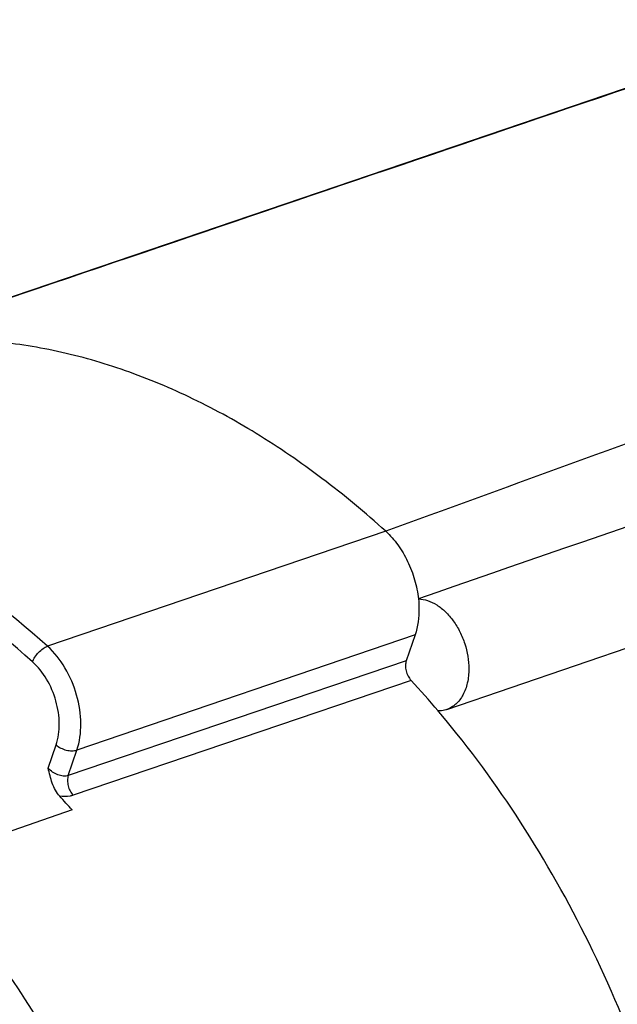
# Model space of a CAD drawing. Units: millimetres. Extents: x 0 to 420, y -2 to 297.
# Drawn here: x 359 to 375, y 102 to 127 of the extents above; entities that cross this region are included whole.
import ezdxf

# ---------------------------------------------------------------- set-up
doc = ezdxf.new("R2010")
doc.units = ezdxf.units.MM
doc.header["$LTSCALE"] = 23.1
doc.layers.add('BEZUGSACHSEN', color=7, linetype='CONTINUOUS')
doc.layers.add('RUNDUNGEN', color=7, linetype='CONTINUOUS')

msp = doc.modelspace()

# ---------------------------------------------------------------- linework, layer by layer
at = {"layer": 'BEZUGSACHSEN', "color": 7, "linetype": 'CONTINUOUS'}
for p, q in [((370.55766, 109.54327), (396.22563, 118.32224)), ((369.73279, 111.48411), (369.50508, 110.81301))]:
    msp.add_line(p, q, dxfattribs=at)
at = {"layer": 'BEZUGSACHSEN', "color": 9, "linetype": 'CONTINUOUS'}
for p, q in [((369.73279, 111.48411), (360.93447, 108.48781)), ((369.50508, 110.81301), (360.70966, 107.82523)), ((369.62954, 110.3014), (360.83517, 107.31248))]:
    msp.add_line(p, q, dxfattribs=at)
at = {"layer": 'BEZUGSACHSEN', "color": 7, "linetype": 'CONTINUOUS'}
for centre, radius, start, end in [((1437.80245, -2959.03945), 3251.83522, 108.8899157, 109.17313979), ((350.82223, 92.94912), 25.58938, 40.320626, 42.695708), ((350.45057, 92.63103), 26.07858, 40.078942, 40.325099)]:
    msp.add_arc(centre, radius, start, end, dxfattribs=at)
at = {"layer": 'BEZUGSACHSEN', "color": 9, "linetype": 'CONTINUOUS'}
msp.add_open_spline([(368.97286, 114.17868), (369.0891, 114.07383), (369.30032, 113.82514), (369.55477, 113.39845), (369.73522, 112.92161), (369.80415, 112.58606), (369.82164, 112.41772)], degree=3, knots=[0, 0, 0, 0, 0.23574892, 0.48714643, 0.74512326, 1, 1, 1, 1], dxfattribs=at)
at = {"layer": 'BEZUGSACHSEN', "color": 7, "linetype": 'CONTINUOUS'}
for points, knots in [([(369.82214, 112.41789), (369.83056, 112.33503), (369.84806, 112.02177), (369.80691, 111.70255), (369.73279, 111.48411)], [0, 0, 0, 0, 0.2652624, 1, 1, 1, 1]), ([(369.82214, 112.41789), (369.90247, 112.41632), (370.07078, 112.38481), (370.31047, 112.26686), (370.53643, 112.08435), (370.73834, 111.84684), (370.90696, 111.56568), (371.07505, 111.15523), (371.1329, 110.82014), (371.1329, 110.59979)], [0, 0, 0, 0, 0.09901773, 0.2073968, 0.32620617, 0.4544908, 0.58972471, 0.72842976, 1, 1, 1, 1]), ([(369.50508, 110.81301), (369.49148, 110.77293), (369.47849, 110.68323), (369.49549, 110.54616), (369.54502, 110.41357), (369.59847, 110.33505), (369.62954, 110.3014)], [0, 0, 0, 0, 0.23175866, 0.48696876, 0.74925934, 1, 1, 1, 1]), ([(371.1329, 110.59979), (371.1329, 110.47652), (371.10987, 110.24085), (370.9981, 109.9222), (370.84026, 109.7117), (370.68522, 109.59713), (370.60082, 109.55803), (370.55765, 109.54329)], [0, 0, 0, 0, 0.28920707, 0.55032853, 0.78359114, 0.8929907, 1, 1, 1, 1]), ([(370.55765, 109.54329), (370.53975, 109.53717), (370.46659, 109.51563), (370.38978, 109.50677), (370.33248, 109.5071)], [0, 0, 0, 0, 0.24824412, 1, 1, 1, 1]), ([(376.66045, 82.94484), (376.96466, 83.96444), (377.41901, 86.11728), (377.64801, 89.48627), (377.44192, 93.0048), (376.80668, 96.57476), (375.76037, 100.09752), (374.33191, 103.47533), (372.56147, 106.61387), (371.15496, 108.53002), (370.4048, 109.42152)], [0, 0, 0, 0, 0.1131397, 0.23291595, 0.3580861, 0.48697291, 0.61764101, 0.74803455, 0.87610945, 1, 1, 1, 1])]:
    msp.add_open_spline(points, degree=3, knots=knots, dxfattribs=at)
at = {"layer": 'RUNDUNGEN', "color": 7, "linetype": 'CONTINUOUS'}
for p, q in [((380.46154, 127.48383), (355.14215, 118.88146)), ((360.8092, 106.93492), (357.39067, 105.74169))]:
    msp.add_line(p, q, dxfattribs=at)
at = {"layer": 'RUNDUNGEN', "color": 9, "linetype": 'CONTINUOUS'}
for p, q in [((368.97283, 114.17867), (360.16853, 111.18779)), ((360.187, 108.01863), (360.39186, 108.6224)), ((360.70966, 107.82523), (360.93447, 108.48781))]:
    msp.add_line(p, q, dxfattribs=at)
at = {"layer": 'RUNDUNGEN', "color": 7, "linetype": 'CONTINUOUS'}
msp.add_arc((342.34143, 90.28705), 24.86384, 42.033257, 43.130707, dxfattribs=at)
at = {"layer": 'RUNDUNGEN', "color": 9, "linetype": 'CONTINUOUS'}
msp.add_open_spline([(355.19127, 118.89241), (363.61482, 121.75585), (372.03931, 124.6165), (380.46476, 127.47436)], degree=3, dxfattribs=at)
for points, knots in [([(393.4949, 123.10357), (391.45148, 122.3604), (383.27687, 119.38687), (375.10292, 116.41153), (368.97256, 114.17891)], [0, 0, 0, 0, 0.24996675, 1, 1, 1, 1]), ([(360.16853, 111.18779), (359.1087, 112.13881), (357.42509, 113.41191), (355.00812, 114.70189), (353.21246, 115.41495), (351.41635, 115.8843), (349.63788, 116.10438), (347.89652, 116.07158), (346.76545, 115.87956), (346.2169, 115.74229)], [0, 0, 0, 0, 0.27990978, 0.41155406, 0.5377077, 0.65878926, 0.77550017, 0.88884661, 1, 1, 1, 1]), ([(359.77911, 110.78239), (358.73631, 111.71813), (357.07975, 112.97077), (354.70161, 114.24002), (352.93481, 114.94163), (351.16756, 115.40343), (349.41767, 115.61998), (347.70429, 115.58771), (346.59139, 115.39877), (346.05166, 115.26371)], [0, 0, 0, 0, 0.27990974, 0.411554, 0.53770768, 0.65878923, 0.7755002, 0.88884664, 1, 1, 1, 1]), ([(359.77911, 110.78239), (359.79461, 110.8264), (359.84063, 110.91421), (359.9338, 111.03073), (360.04401, 111.12677), (360.12727, 111.17333), (360.16853, 111.18779)], [0, 0, 0, 0, 0.24283372, 0.51047858, 0.7724984, 1, 1, 1, 1]), ([(360.93447, 108.48781), (361.00777, 108.7047), (361.07084, 109.19282), (360.95676, 109.93067), (360.66017, 110.62838), (360.34738, 111.02688), (360.16853, 111.18779)], [0, 0, 0, 0, 0.23369728, 0.49179922, 0.75442058, 1, 1, 1, 1]), ([(360.39186, 108.6224), (360.45075, 108.79594), (360.50165, 109.18651), (360.41057, 109.77698), (360.17305, 110.33519), (359.92241, 110.6538), (359.77911, 110.78239)], [0, 0, 0, 0, 0.23376446, 0.49182172, 0.75438754, 1, 1, 1, 1]), ([(360.39186, 108.6224), (360.42827, 108.5904), (360.51352, 108.53546), (360.65521, 108.48337), (360.7994, 108.46322), (360.89353, 108.4742), (360.93447, 108.48781)], [0, 0, 0, 0, 0.25110622, 0.5189356, 0.77647128, 1, 1, 1, 1]), ([(360.70966, 107.82523), (360.62393, 107.79548), (360.46762, 107.81954), (360.29851, 107.91151), (360.22003, 107.98031), (360.187, 108.01863)], [0, 0, 0, 0, 0.46902147, 0.73850208, 1, 1, 1, 1]), ([(360.70966, 107.82523), (360.69629, 107.78507), (360.6839, 107.69516), (360.70103, 107.55781), (360.75094, 107.42503), (360.80419, 107.34621), (360.83517, 107.31248)], [0, 0, 0, 0, 0.23133323, 0.48696471, 0.74971822, 1, 1, 1, 1]), ([(360.83517, 107.31248), (360.80969, 107.30382), (360.69617, 107.27426), (360.57634, 107.27441), (360.48695, 107.28558)], [0, 0, 0, 0, 0.23002312, 1, 1, 1, 1]), ([(356.12823, 69.87696), (356.72663, 70.07383), (357.8989, 70.59294), (359.49554, 71.7123), (360.91045, 73.15257), (362.11998, 74.88558), (363.1061, 76.88026), (363.85417, 79.10235), (364.35311, 81.51456), (364.59545, 84.07665), (364.57766, 86.7459), (364.30033, 89.47767), (363.76821, 92.22624), (362.99042, 94.9453), (361.9797, 97.58977), (360.36346, 100.91745), (358.83432, 103.23055), (357.6852, 104.63451)], [0, 0, 0, 0, 0.04765881, 0.09625874, 0.14668467, 0.19961449, 0.25547848, 0.31445959, 0.37651803, 0.44142525, 0.50879999, 0.57814216, 0.64886456, 0.72032221, 0.79184054, 0.86274302, 1, 1, 1, 1]), ([(362.27394, 77.37426), (362.62524, 78.28593), (363.18933, 80.23102), (363.61454, 83.31789), (363.63786, 86.58856), (363.25916, 89.95595), (362.48902, 93.33135), (361.34793, 96.6254), (359.8665, 99.75006), (358.65787, 101.69752), (358.00472, 102.6193)], [0, 0, 0, 0, 0.11042096, 0.22778592, 0.3511549, 0.47911342, 0.60992196, 0.74165213, 0.872319, 1, 1, 1, 1])]:
    msp.add_open_spline(points, degree=3, knots=knots, dxfattribs=at)
at = {"layer": 'RUNDUNGEN', "color": 7, "linetype": 'CONTINUOUS'}
for points, knots in [([(368.97256, 114.17891), (368.43875, 114.66039), (367.35302, 115.56364), (365.63929, 116.73674), (363.88858, 117.69233), (362.11809, 118.42079), (360.34501, 118.91384), (358.58683, 119.16576), (356.8619, 119.17307), (355.73761, 119.01293), (355.19127, 118.89241)], [0, 0, 0, 0, 0.14263297, 0.27980165, 0.41143117, 0.53764607, 0.65883741, 0.77565166, 0.88899195, 1, 1, 1, 1]), ([(360.48695, 107.28558), (360.44292, 107.33256), (360.36772, 107.44271), (360.26176, 107.68853), (360.21735, 107.88703), (360.187, 108.01863)], [0, 0, 0, 0, 0.24133198, 0.4938053, 1, 1, 1, 1])]:
    msp.add_open_spline(points, degree=3, knots=knots, dxfattribs=at)

doc.saveas('drawing.dxf')
